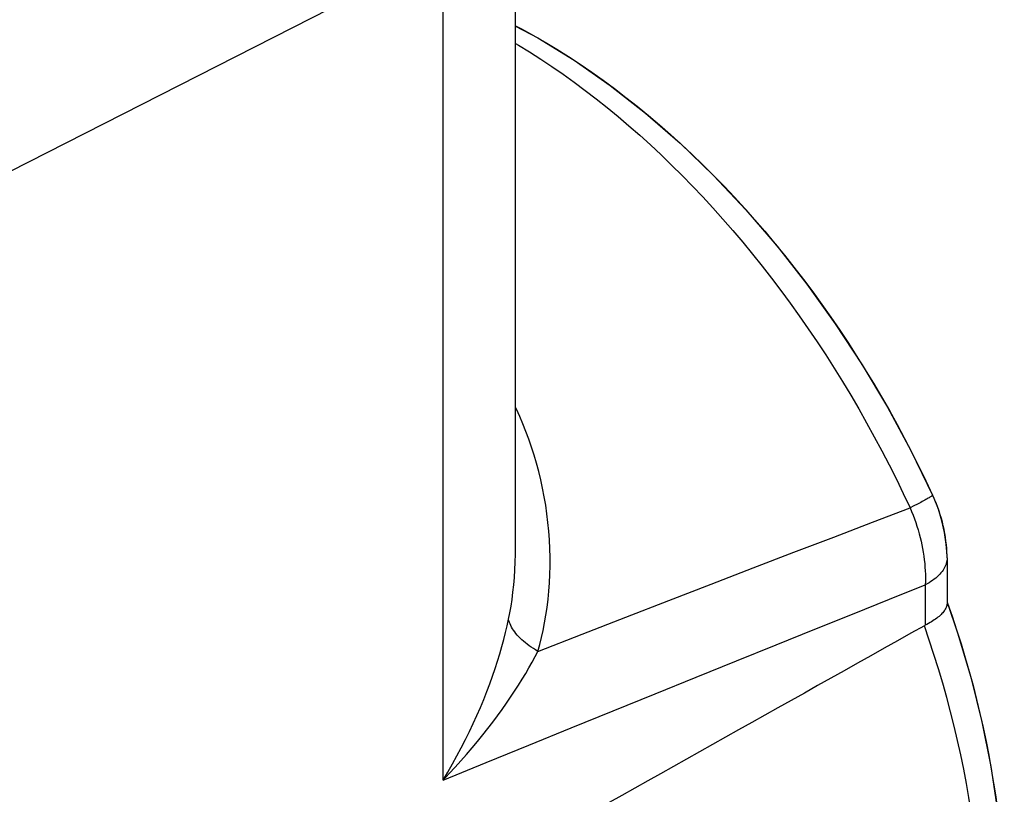
# Model space of a CAD drawing. Units: inches. Extents: x 82.8 to 127.5, y 118.8 to 178.6.
# Drawn here: x 119.9 to 123.7, y 169 to 172 of the extents above; entities that cross this region are included whole.
import ezdxf

# ---------------------------------------------------------------- set-up
doc = ezdxf.new("R2010")
doc.units = ezdxf.units.IN
doc.header["$MEASUREMENT"] = 0
doc.layers.add('ASSI', color=7, linetype='Continuous')
doc.layers.add('RACCORDO', color=7, linetype='Continuous')

# ---------------------------------------------------------------- blocks, each defined once
blk = doc.blocks.new('block 155')
at = {"layer": 'ASSI', "color": 7, "lineweight": 25, "true_color": 0xffffff}
blk.add_lwpolyline([(121.556, 172.2417), (117.465, 170.1604)], dxfattribs=at)
blk = doc.blocks.new('block 156')
at = {"layer": 'ASSI', "color": 7, "lineweight": 25, "true_color": 0xffffff}
blk.add_lwpolyline([(121.556, 169.0308), (121.7225, 169.0988), (121.8878, 169.1661), (122.0518, 169.2328), (122.2151, 169.2992), (122.3772, 169.3649), (122.5364, 169.4294), (122.6925, 169.4925), (122.8458, 169.5544), (122.9956, 169.6148), (123.1417, 169.6735), (123.2843, 169.7308), (123.4234, 169.7866)], dxfattribs=at)
blk = doc.blocks.new('block 157')
at = {"layer": 'ASSI', "color": 7, "lineweight": 25, "true_color": 0xffffff}
blk.add_lwpolyline([(121.9232, 169.5292), (122.0946, 169.596), (122.2636, 169.6616), (122.4301, 169.7261), (122.5947, 169.7897), (122.7568, 169.8521), (122.9149, 169.9129), (123.0687, 169.9719), (123.2186, 170.0292), (123.3647, 170.0848)], dxfattribs=at)
blk = doc.blocks.new('block 174')
at = {"layer": 'ASSI', "color": 7, "lineweight": 25, "true_color": 0xffffff}
blk.add_lwpolyline([(123.4197, 169.6282), (123.4234, 169.6302)], dxfattribs=at)
blk = doc.blocks.new('block 175')
at = {"layer": 'ASSI', "color": 7, "lineweight": 25, "true_color": 0xffffff}
blk.add_lwpolyline([(123.4055, 170.1059), (123.3931, 170.0994)], dxfattribs=at)
blk = doc.blocks.new('block 176')
at = {"layer": 'ASSI', "color": 7, "lineweight": 25, "true_color": 0xffffff}
blk.add_lwpolyline([(123.3931, 170.0994), (123.3795, 170.0923)], dxfattribs=at)
blk = doc.blocks.new('block 177')
at = {"layer": 'ASSI', "color": 7, "lineweight": 25, "true_color": 0xffffff}
blk.add_lwpolyline([(123.3795, 170.0923), (123.3647, 170.0848)], dxfattribs=at)
blk = doc.blocks.new('block 187')
at = {"layer": 'ASSI', "color": 7, "lineweight": 25, "true_color": 0xffffff}
blk.add_lwpolyline([(123.4476, 169.6437), (123.4419, 169.6403), (123.4359, 169.6369), (123.4298, 169.6335), (123.4234, 169.6302)], dxfattribs=at)
blk = doc.blocks.new('block 217')
at = {"layer": 'ASSI', "color": 7, "lineweight": 25, "true_color": 0xffffff}
blk.add_lwpolyline([(121.556, 169.0308), (121.5794, 169.0555), (121.6024, 169.0802), (121.6249, 169.1051), (121.6469, 169.1302), (121.6684, 169.1554), (121.6893, 169.1805), (121.7096, 169.2055), (121.7292, 169.2303), (121.7482, 169.2551), (121.7665, 169.2797), (121.7842, 169.3041), (121.8012, 169.3282), (121.8175, 169.352), (121.8331, 169.3755), (121.848, 169.3987), (121.8622, 169.4214), (121.8758, 169.4439), (121.8886, 169.4659), (121.9008, 169.4874), (121.9123, 169.5086), (121.9232, 169.5292)], dxfattribs=at)
blk = doc.blocks.new('block 238')
at = {"layer": 'ASSI', "color": 7, "lineweight": 25, "true_color": 0xffffff}
blk.add_lwpolyline([(123.4878, 169.6753), (123.4843, 169.6718), (123.4806, 169.6682), (123.4767, 169.6647), (123.4724, 169.6612), (123.468, 169.6577), (123.4632, 169.6542), (123.4583, 169.6507), (123.453, 169.6472), (123.4476, 169.6437)], dxfattribs=at)
blk = doc.blocks.new('block 274')
at = {"layer": 'ASSI', "color": 7, "lineweight": 25, "true_color": 0xffffff}
blk.add_lwpolyline([(121.556, 169.0308), (121.5744, 169.0618), (121.5922, 169.0929), (121.6095, 169.1242), (121.6263, 169.1556), (121.6424, 169.1872), (121.6579, 169.2187), (121.6728, 169.25), (121.6869, 169.2812), (121.7004, 169.3122), (121.7132, 169.3429), (121.7253, 169.3734), (121.7367, 169.4036), (121.7475, 169.4333), (121.7576, 169.4626), (121.7669, 169.4915), (121.7757, 169.5199), (121.7837, 169.5478), (121.7912, 169.5751), (121.798, 169.6019), (121.8041, 169.6281), (121.8097, 169.6537)], dxfattribs=at)
blk = doc.blocks.new('block 286')
at = {"layer": 'ASSI', "color": 7, "lineweight": 25, "true_color": 0xffffff}
blk.add_lwpolyline([(123.4907, 167.5491), (123.5064, 167.589), (123.5212, 167.6298), (123.5352, 167.6713), (123.5484, 167.7136), (123.5607, 167.7567), (123.5722, 167.8006), (123.5828, 167.8451), (123.5925, 167.8903), (123.6014, 167.9362), (123.6094, 167.9828), (123.6165, 168.03), (123.6227, 168.0778), (123.6281, 168.1262), (123.6325, 168.1752), (123.6361, 168.2248), (123.6388, 168.2748), (123.6405, 168.3254), (123.6414, 168.3764), (123.6414, 168.4279), (123.6405, 168.4799), (123.6388, 168.5322), (123.6361, 168.5849), (123.6325, 168.638), (123.6281, 168.6915), (123.6227, 168.7452), (123.6165, 168.7993), (123.6094, 168.8536), (123.6014, 168.9082), (123.5925, 168.9629), (123.5828, 169.0179), (123.5722, 169.073), (123.5607, 169.1283), (123.5484, 169.1837), (123.5352, 169.2392), (123.5212, 169.2948), (123.5064, 169.3504), (123.4907, 169.406), (123.4742, 169.4616), (123.4568, 169.5172), (123.4387, 169.5728), (123.4197, 169.6282)], dxfattribs=at)
blk = doc.blocks.new('block 289')
at = {"layer": 'ASSI', "color": 7, "lineweight": 25, "true_color": 0xffffff}
blk.add_lwpolyline([(121.8097, 169.6537), (121.8146, 169.6784), (121.8191, 169.704), (121.8231, 169.7305), (121.8267, 169.7579), (121.8298, 169.7862), (121.8323, 169.8151), (121.8343, 169.8448), (121.8357, 169.8751), (121.8365, 169.9059), (121.8367, 169.93)], dxfattribs=at)
blk = doc.blocks.new('block 290')
at = {"layer": 'ASSI', "color": 7, "lineweight": 25, "true_color": 0xffffff}
blk.add_lwpolyline([(121.9232, 169.5292), (121.9304, 169.5555), (121.9372, 169.5826), (121.9434, 169.6105), (121.949, 169.6394), (121.9541, 169.6692), (121.9586, 169.6996), (121.9624, 169.7307), (121.9654, 169.7624), (121.9678, 169.7946), (121.9693, 169.8272), (121.9701, 169.8602), (121.9702, 169.8934), (121.9694, 169.9268), (121.9678, 169.9605), (121.9654, 169.9941), (121.9622, 170.0278), (121.9582, 170.0615), (121.9534, 170.0949), (121.9478, 170.1281), (121.9414, 170.1611), (121.9343, 170.1938), (121.9265, 170.226), (121.9179, 170.2579), (121.9087, 170.2893), (121.8988, 170.3203), (121.8882, 170.3508), (121.877, 170.3807), (121.8652, 170.4102), (121.8528, 170.4391), (121.8398, 170.4675), (121.8367, 170.4739)], dxfattribs=at)
blk = doc.blocks.new('block 298')
at = {"layer": 'ASSI', "color": 7, "lineweight": 25, "true_color": 0xffffff}
blk.add_lwpolyline([(121.556, 169.0308), (121.556, 172.2417)], dxfattribs=at)
blk = doc.blocks.new('block 299')
at = {"layer": 'ASSI', "color": 7, "lineweight": 25, "true_color": 0xffffff}
blk.add_lwpolyline([(121.8367, 169.93), (121.8367, 172.589)], dxfattribs=at)
blk = doc.blocks.new('block 301')
at = {"layer": 'ASSI', "color": 7, "lineweight": 25, "true_color": 0xffffff}
blk.add_lwpolyline([(123.5076, 169.8907), (123.5075, 169.8865), (123.5069, 169.881), (123.506, 169.8755), (123.5047, 169.87), (123.5029, 169.8645), (123.5008, 169.859), (123.4982, 169.8536), (123.4953, 169.8483), (123.492, 169.843), (123.4882, 169.8378), (123.4841, 169.8326), (123.4796, 169.8276), (123.4748, 169.8226), (123.4695, 169.8177), (123.464, 169.8129), (123.458, 169.8082), (123.4517, 169.8036), (123.4451, 169.7992), (123.4382, 169.7948), (123.4309, 169.7906), (123.4234, 169.7866)], dxfattribs=at)
blk = doc.blocks.new('block 303')
at = {"layer": 'ASSI', "color": 7, "lineweight": 25, "true_color": 0xffffff}
blk.add_lwpolyline([(123.5076, 169.7157), (123.5075, 169.7127), (123.5071, 169.7095), (123.5064, 169.7062), (123.5054, 169.7029), (123.5042, 169.6995), (123.5027, 169.6961), (123.5009, 169.6927), (123.4988, 169.6892), (123.4965, 169.6858), (123.4938, 169.6823), (123.4909, 169.6788), (123.4878, 169.6753)], dxfattribs=at)
blk = doc.blocks.new('block 310')
at = {"layer": 'ASSI', "color": 7, "lineweight": 25, "true_color": 0xffffff}
blk.add_lwpolyline([(123.5075, 169.9005), (123.5048, 169.9448)], dxfattribs=at)
blk = doc.blocks.new('block 312')
at = {"layer": 'ASSI', "color": 7, "lineweight": 25, "true_color": 0xffffff}
blk.add_open_spline([(123.4519, 170.1346), (123.4515, 170.1335), (123.4507, 170.1327), (123.4507, 170.1327), (123.4496, 170.1316), (123.448, 170.1304), (123.448, 170.1304), (123.448, 170.1304), (123.446, 170.1291), (123.446, 170.1291), (123.446, 170.1291), (123.4437, 170.1275), (123.4437, 170.1275), (123.4437, 170.1275), (123.4409, 170.1258), (123.4409, 170.1258), (123.4409, 170.1258), (123.4378, 170.1238), (123.4378, 170.1238), (123.4378, 170.1238), (123.4343, 170.1218), (123.4343, 170.1218), (123.4343, 170.1218), (123.4304, 170.1195), (123.4304, 170.1195), (123.4304, 170.1195), (123.4261, 170.1171), (123.4261, 170.1171), (123.4261, 170.1171), (123.4215, 170.1145), (123.4215, 170.1145), (123.4215, 170.1145), (123.4165, 170.1118), (123.4165, 170.1118), (123.4165, 170.1118), (123.4111, 170.1089), (123.4111, 170.1089), (123.4111, 170.1089), (123.4055, 170.1059), (123.4055, 170.1059)], degree=3, knots=[0, 0, 0, 0, 1, 1, 1, 2, 2, 2, 3, 3, 3, 4, 4, 4, 5, 5, 5, 6, 6, 6, 7, 7, 7, 8, 8, 8, 9, 9, 9, 10, 10, 10, 11, 11, 11, 12, 12, 12, 13, 13, 13, 13], dxfattribs=at)
blk = doc.blocks.new('block 313')
at = {"layer": 'ASSI', "color": 7, "lineweight": 25, "true_color": 0xffffff}
blk.add_lwpolyline([(123.5076, 169.8907), (123.5075, 169.9005)], dxfattribs=at)
blk = doc.blocks.new('block 314')
at = {"layer": 'ASSI', "color": 7, "lineweight": 25, "true_color": 0xffffff}
blk.add_lwpolyline([(123.4234, 169.7866), (123.4234, 169.6302)], dxfattribs=at)
blk = doc.blocks.new('block 316')
at = {"layer": 'ASSI', "color": 7, "lineweight": 25, "true_color": 0xffffff}
blk.add_lwpolyline([(123.5076, 169.8908), (123.5076, 169.7156)], dxfattribs=at)
blk = doc.blocks.new('block 393')
at = {"layer": 'ASSI', "color": 7, "lineweight": 25, "true_color": 0xffffff}
blk.add_lwpolyline([(123.4983, 169.9899), (123.488, 170.0352)], dxfattribs=at)
blk = doc.blocks.new('block 394')
at = {"layer": 'ASSI', "color": 7, "lineweight": 25, "true_color": 0xffffff}
blk.add_lwpolyline([(123.5048, 169.9448), (123.4983, 169.9899)], dxfattribs=at)
blk = doc.blocks.new('block 426')
at = {"layer": 'ASSI', "color": 7, "lineweight": 25, "true_color": 0xffffff}
blk.add_lwpolyline([(123.3647, 170.0848), (123.3705, 170.0708), (123.3761, 170.0566), (123.3814, 170.0424), (123.3864, 170.0281), (123.3911, 170.0138), (123.3955, 169.9994), (123.3996, 169.9849), (123.4034, 169.9705), (123.4068, 169.956), (123.41, 169.9416), (123.4128, 169.9271), (123.4154, 169.9127), (123.4176, 169.8983), (123.4194, 169.884), (123.421, 169.8698), (123.4222, 169.8556), (123.4231, 169.8416), (123.4237, 169.8276), (123.4239, 169.8138), (123.4238, 169.8001), (123.4234, 169.7866)], dxfattribs=at)
blk = doc.blocks.new('block 427')
at = {"layer": 'ASSI', "color": 7, "lineweight": 25, "true_color": 0xffffff}
blk.add_lwpolyline([(123.4744, 170.0792), (123.4579, 170.1212)], dxfattribs=at)
blk = doc.blocks.new('block 428')
at = {"layer": 'ASSI', "color": 7, "lineweight": 25, "true_color": 0xffffff}
blk.add_lwpolyline([(123.5094, 169.7162), (123.5482, 169.6015), (123.5995, 169.429), (123.6425, 169.256), (123.6772, 169.0833), (123.7033, 168.9117), (123.7205, 168.7418), (123.7287, 168.5742), (123.7278, 168.4098), (123.7176, 168.2496), (123.6981, 168.094), (123.6694, 167.9438), (123.6316, 167.8006), (123.5851, 167.665), (123.5299, 167.5371)], dxfattribs=at)
blk = doc.blocks.new('block 429')
at = {"layer": 'ASSI', "color": 7, "lineweight": 25, "true_color": 0xffffff}
blk.add_lwpolyline([(123.488, 170.0352), (123.4744, 170.0792)], dxfattribs=at)
blk = doc.blocks.new('block 442')
at = {"layer": 'ASSI', "color": 7, "lineweight": 25, "true_color": 0xffffff}
blk.add_lwpolyline([(121.9232, 169.5292), (121.9144, 169.5345), (121.9058, 169.5398), (121.8976, 169.5453), (121.8896, 169.5508), (121.882, 169.5565), (121.8747, 169.5622), (121.8677, 169.5681), (121.8611, 169.574), (121.8548, 169.58), (121.8489, 169.586), (121.8433, 169.5921), (121.8381, 169.5982), (121.8334, 169.6044), (121.829, 169.6106), (121.825, 169.6168), (121.8214, 169.623), (121.8182, 169.6291), (121.8155, 169.6353), (121.8131, 169.6415), (121.8112, 169.6476), (121.8097, 169.6537)], dxfattribs=at)
blk = doc.blocks.new('block 445')
at = {"layer": 'ASSI', "color": 7, "lineweight": 25, "true_color": 0xffffff}
blk.add_lwpolyline([(123.3677, 170.3065), (123.4519, 170.1346)], dxfattribs=at)
blk = doc.blocks.new('block 446')
at = {"layer": 'ASSI', "color": 7, "lineweight": 25, "true_color": 0xffffff}
blk.add_lwpolyline([(123.4579, 170.1212), (123.4519, 170.1346)], dxfattribs=at)
blk = doc.blocks.new('block 456')
at = {"layer": 'ASSI', "color": 7, "lineweight": 25, "true_color": 0xffffff}
blk.add_lwpolyline([(121.8367, 171.9507), (121.9226, 171.905), (122.0642, 171.8181), (122.2036, 171.7209), (122.3404, 171.6137), (122.4739, 171.4973), (122.6035, 171.3723), (122.7288, 171.2393), (122.8495, 171.0988), (122.9649, 170.9515), (123.0749, 170.7981), (123.1789, 170.639), (123.2766, 170.4749), (123.3677, 170.3065)], dxfattribs=at)
blk = doc.blocks.new('block 457')
at = {"layer": 'ASSI', "color": 7, "lineweight": 25, "true_color": 0xffffff}
blk.add_lwpolyline([(121.8367, 171.8836), (121.8474, 171.8772), (121.8909, 171.8506), (121.9343, 171.8229), (121.9775, 171.7941), (122.0207, 171.7644), (122.0637, 171.7336), (122.1065, 171.7017), (122.1491, 171.6689), (122.1916, 171.6351), (122.2338, 171.6004), (122.2757, 171.5647), (122.3174, 171.528), (122.3589, 171.4905), (122.4, 171.452), (122.4408, 171.4126), (122.4813, 171.3724), (122.5215, 171.3313), (122.5613, 171.2894), (122.6007, 171.2467), (122.6397, 171.2031), (122.6782, 171.1588), (122.7164, 171.1138), (122.7541, 171.068), (122.7913, 171.0214), (122.8281, 170.9742), (122.8643, 170.9263), (122.9001, 170.8777), (122.9353, 170.8285), (122.9699, 170.7787), (123.0041, 170.7282), (123.0376, 170.6772), (123.0705, 170.6257), (123.1029, 170.5736), (123.1346, 170.521), (123.1657, 170.4679), (123.1962, 170.4144), (123.226, 170.3604), (123.2551, 170.306), (123.2835, 170.2512), (123.3113, 170.1961), (123.3383, 170.1406), (123.3647, 170.0848)], dxfattribs=at)
blk = doc.blocks.new('block 465')
at = {"layer": 'ASSI', "color": 7, "lineweight": 25, "true_color": 0xffffff}
blk.add_open_spline([(123.4197, 169.6282), (122.3083, 169.006), (121.2669, 168.4194), (120.2972, 167.8692)], degree=3, dxfattribs=at)
blk = doc.blocks.new('block 536')
at = {"layer": 'RACCORDO', "color": 7, "lineweight": 25, "true_color": 0xffffff}
blk.add_lwpolyline([(121.556, 172.2417), (117.465, 170.1604)], dxfattribs=at)
blk = doc.blocks.new('block 537')
at = {"layer": 'RACCORDO', "color": 7, "lineweight": 25, "true_color": 0xffffff}
blk.add_lwpolyline([(121.556, 169.0308), (121.7225, 169.0988), (121.8878, 169.1661), (122.0518, 169.2328), (122.2151, 169.2992), (122.3772, 169.3649), (122.5364, 169.4294), (122.6925, 169.4925), (122.8458, 169.5544), (122.9956, 169.6148), (123.1417, 169.6735), (123.2843, 169.7308), (123.4234, 169.7866)], dxfattribs=at)
blk = doc.blocks.new('block 538')
at = {"layer": 'RACCORDO', "color": 7, "lineweight": 25, "true_color": 0xffffff}
blk.add_lwpolyline([(121.9232, 169.5292), (122.0946, 169.596), (122.2636, 169.6616), (122.4301, 169.7261), (122.5947, 169.7897), (122.7568, 169.8521), (122.9149, 169.9129), (123.0687, 169.9719), (123.2186, 170.0292), (123.3647, 170.0848)], dxfattribs=at)
blk = doc.blocks.new('block 542')
at = {"layer": 'RACCORDO', "color": 7, "lineweight": 25, "true_color": 0xffffff}
blk.add_lwpolyline([(123.4197, 169.6282), (123.4234, 169.6302)], dxfattribs=at)
blk = doc.blocks.new('block 543')
at = {"layer": 'RACCORDO', "color": 7, "lineweight": 25, "true_color": 0xffffff}
blk.add_lwpolyline([(123.4055, 170.1059), (123.3931, 170.0994)], dxfattribs=at)
blk = doc.blocks.new('block 544')
at = {"layer": 'RACCORDO', "color": 7, "lineweight": 25, "true_color": 0xffffff}
blk.add_lwpolyline([(123.3931, 170.0994), (123.3795, 170.0923)], dxfattribs=at)
blk = doc.blocks.new('block 545')
at = {"layer": 'RACCORDO', "color": 7, "lineweight": 25, "true_color": 0xffffff}
blk.add_lwpolyline([(123.3795, 170.0923), (123.3647, 170.0848)], dxfattribs=at)
blk = doc.blocks.new('block 559')
at = {"layer": 'RACCORDO', "color": 7, "lineweight": 25, "true_color": 0xffffff}
blk.add_lwpolyline([(121.556, 169.0308), (121.5794, 169.0555), (121.6024, 169.0802), (121.6249, 169.1051), (121.6469, 169.1302), (121.6684, 169.1554), (121.6893, 169.1805), (121.7096, 169.2055), (121.7292, 169.2303), (121.7482, 169.2551), (121.7665, 169.2797), (121.7842, 169.3041), (121.8012, 169.3282), (121.8175, 169.352), (121.8331, 169.3755), (121.848, 169.3987), (121.8622, 169.4214), (121.8758, 169.4439), (121.8886, 169.4659), (121.9008, 169.4874), (121.9123, 169.5086), (121.9232, 169.5292)], dxfattribs=at)
blk = doc.blocks.new('block 576')
at = {"layer": 'RACCORDO', "color": 7, "lineweight": 25, "true_color": 0xffffff}
blk.add_lwpolyline([(121.556, 169.0308), (121.5744, 169.0618), (121.5922, 169.0929), (121.6095, 169.1242), (121.6263, 169.1556), (121.6424, 169.1872), (121.6579, 169.2187), (121.6728, 169.25), (121.6869, 169.2812), (121.7004, 169.3122), (121.7132, 169.3429), (121.7253, 169.3734), (121.7367, 169.4036), (121.7475, 169.4333), (121.7576, 169.4626), (121.7669, 169.4915), (121.7757, 169.5199), (121.7837, 169.5478), (121.7912, 169.5751), (121.798, 169.6019), (121.8041, 169.6281), (121.8097, 169.6537)], dxfattribs=at)
blk = doc.blocks.new('block 583')
at = {"layer": 'RACCORDO', "color": 7, "lineweight": 25, "true_color": 0xffffff}
blk.add_lwpolyline([(123.4742, 167.51), (123.4907, 167.5491), (123.5064, 167.589), (123.5212, 167.6298), (123.5352, 167.6713), (123.5484, 167.7136), (123.5607, 167.7567), (123.5722, 167.8006), (123.5828, 167.8451), (123.5925, 167.8903), (123.6014, 167.9362), (123.6094, 167.9828), (123.6165, 168.03), (123.6227, 168.0778), (123.6281, 168.1262), (123.6325, 168.1752), (123.6361, 168.2248), (123.6388, 168.2748), (123.6405, 168.3254), (123.6414, 168.3764), (123.6414, 168.4279), (123.6405, 168.4799), (123.6388, 168.5322), (123.6361, 168.5849), (123.6325, 168.638), (123.6281, 168.6915), (123.6227, 168.7452), (123.6165, 168.7993), (123.6094, 168.8536), (123.6014, 168.9082), (123.5925, 168.9629), (123.5828, 169.0179), (123.5722, 169.073), (123.5607, 169.1283), (123.5484, 169.1837), (123.5352, 169.2392), (123.5212, 169.2948), (123.5064, 169.3504), (123.4907, 169.406), (123.4742, 169.4616), (123.4568, 169.5172), (123.4387, 169.5728), (123.4197, 169.6282)], dxfattribs=at)
blk = doc.blocks.new('block 586')
at = {"layer": 'RACCORDO', "color": 7, "lineweight": 25, "true_color": 0xffffff}
blk.add_lwpolyline([(121.8097, 169.6537), (121.8146, 169.6784), (121.8191, 169.704), (121.8231, 169.7305), (121.8267, 169.7579), (121.8298, 169.7862), (121.8323, 169.8151), (121.8343, 169.8448), (121.8357, 169.8751), (121.8365, 169.9059)], dxfattribs=at)
blk = doc.blocks.new('block 587')
at = {"layer": 'RACCORDO', "color": 7, "lineweight": 25, "true_color": 0xffffff}
blk.add_lwpolyline([(121.9232, 169.5292), (121.9304, 169.5555), (121.9372, 169.5826), (121.9434, 169.6105), (121.949, 169.6394), (121.9541, 169.6692), (121.9586, 169.6996), (121.9624, 169.7307), (121.9654, 169.7624), (121.9678, 169.7946), (121.9693, 169.8272), (121.9701, 169.8602), (121.9702, 169.8934), (121.9694, 169.9268), (121.9678, 169.9605), (121.9654, 169.9941), (121.9622, 170.0278), (121.9582, 170.0615), (121.9534, 170.0949), (121.9478, 170.1281), (121.9414, 170.1611), (121.9343, 170.1938), (121.9265, 170.226), (121.9179, 170.2579), (121.9087, 170.2893), (121.8988, 170.3203), (121.8882, 170.3508), (121.877, 170.3807), (121.8652, 170.4102), (121.8528, 170.4391), (121.8398, 170.4675), (121.8367, 170.4739)], dxfattribs=at)
blk = doc.blocks.new('block 599')
at = {"layer": 'RACCORDO', "color": 7, "lineweight": 25, "true_color": 0xffffff}
blk.add_lwpolyline([(121.556, 169.0308), (121.556, 172.2417)], dxfattribs=at)
blk = doc.blocks.new('block 600')
at = {"layer": 'RACCORDO', "color": 7, "lineweight": 25, "true_color": 0xffffff}
blk.add_lwpolyline([(121.8367, 169.93), (121.8367, 169.9302)], dxfattribs=at)
blk = doc.blocks.new('block 601')
at = {"layer": 'RACCORDO', "color": 7, "lineweight": 25, "true_color": 0xffffff}
blk.add_lwpolyline([(121.8367, 169.9303), (121.8367, 172.589)], dxfattribs=at)
blk = doc.blocks.new('block 602')
at = {"layer": 'RACCORDO', "color": 7, "lineweight": 25, "true_color": 0xffffff}
blk.add_lwpolyline([(121.8365, 169.9059), (121.8367, 169.93)], dxfattribs=at)
blk = doc.blocks.new('block 603')
at = {"layer": 'RACCORDO', "color": 7, "lineweight": 25, "true_color": 0xffffff}
blk.add_lwpolyline([(123.5076, 169.8908), (123.5075, 169.8865), (123.5069, 169.881), (123.506, 169.8755), (123.5047, 169.87), (123.5029, 169.8645), (123.5008, 169.859), (123.4982, 169.8536), (123.4953, 169.8483), (123.492, 169.843), (123.4882, 169.8378), (123.4841, 169.8326), (123.4796, 169.8276), (123.4748, 169.8226), (123.4695, 169.8177), (123.464, 169.8129), (123.458, 169.8082), (123.4517, 169.8036), (123.4451, 169.7992), (123.4382, 169.7948), (123.4309, 169.7906), (123.4234, 169.7866)], dxfattribs=at)
blk = doc.blocks.new('block 605')
at = {"layer": 'RACCORDO', "color": 7, "lineweight": 25, "true_color": 0xffffff}
blk.add_lwpolyline([(123.5076, 169.7157), (123.5075, 169.7127), (123.5071, 169.7095), (123.5064, 169.7062), (123.5054, 169.7029), (123.5042, 169.6995), (123.5027, 169.6961), (123.5009, 169.6927), (123.4988, 169.6892), (123.4965, 169.6858), (123.4938, 169.6823), (123.4909, 169.6788), (123.4878, 169.6753), (123.4843, 169.6718), (123.4806, 169.6682), (123.4767, 169.6647), (123.4724, 169.6612), (123.468, 169.6577), (123.4632, 169.6542), (123.4583, 169.6507), (123.453, 169.6472), (123.4476, 169.6437), (123.4419, 169.6403), (123.4359, 169.6369), (123.4298, 169.6335), (123.4234, 169.6302)], dxfattribs=at)
blk = doc.blocks.new('block 610')
at = {"layer": 'RACCORDO', "color": 7, "lineweight": 25, "true_color": 0xffffff}
blk.add_lwpolyline([(123.5075, 169.8987), (123.5071, 169.9122), (123.5063, 169.9269), (123.5051, 169.9417)], dxfattribs=at)
blk = doc.blocks.new('block 611')
at = {"layer": 'RACCORDO', "color": 7, "lineweight": 25, "true_color": 0xffffff}
blk.add_open_spline([(123.4519, 170.1346), (123.4515, 170.1335), (123.4507, 170.1327), (123.4507, 170.1327), (123.4496, 170.1316), (123.448, 170.1304), (123.448, 170.1304), (123.448, 170.1304), (123.446, 170.1291), (123.446, 170.1291), (123.446, 170.1291), (123.4437, 170.1275), (123.4437, 170.1275), (123.4437, 170.1275), (123.4409, 170.1258), (123.4409, 170.1258), (123.4409, 170.1258), (123.4378, 170.1238), (123.4378, 170.1238), (123.4378, 170.1238), (123.4343, 170.1218), (123.4343, 170.1218), (123.4343, 170.1218), (123.4304, 170.1195), (123.4304, 170.1195), (123.4304, 170.1195), (123.4261, 170.1171), (123.4261, 170.1171), (123.4261, 170.1171), (123.4215, 170.1145), (123.4215, 170.1145), (123.4215, 170.1145), (123.4165, 170.1118), (123.4165, 170.1118), (123.4165, 170.1118), (123.4111, 170.1089), (123.4111, 170.1089), (123.4111, 170.1089), (123.4055, 170.1059), (123.4055, 170.1059)], degree=3, knots=[0, 0, 0, 0, 1, 1, 1, 2, 2, 2, 3, 3, 3, 4, 4, 4, 5, 5, 5, 6, 6, 6, 7, 7, 7, 8, 8, 8, 9, 9, 9, 10, 10, 10, 11, 11, 11, 12, 12, 12, 13, 13, 13, 13], dxfattribs=at)
blk = doc.blocks.new('block 612')
at = {"layer": 'RACCORDO', "color": 7, "lineweight": 25, "true_color": 0xffffff}
blk.add_lwpolyline([(123.5076, 169.8908), (123.5075, 169.8987)], dxfattribs=at)
blk = doc.blocks.new('block 614')
at = {"layer": 'RACCORDO', "color": 7, "lineweight": 25, "true_color": 0xffffff}
blk.add_lwpolyline([(123.4234, 169.7866), (123.4234, 169.6302)], dxfattribs=at)
blk = doc.blocks.new('block 616')
at = {"layer": 'RACCORDO', "color": 7, "lineweight": 25, "true_color": 0xffffff}
blk.add_lwpolyline([(123.5076, 169.8908), (123.5076, 169.7156)], dxfattribs=at)
blk = doc.blocks.new('block 638')
at = {"layer": 'RACCORDO', "color": 7, "lineweight": 25, "true_color": 0xffffff}
blk.add_lwpolyline([(123.499, 169.9858), (123.4962, 170.0005), (123.4931, 170.0151), (123.4895, 170.0296)], dxfattribs=at)
blk = doc.blocks.new('block 639')
at = {"layer": 'RACCORDO', "color": 7, "lineweight": 25, "true_color": 0xffffff}
blk.add_lwpolyline([(123.5051, 169.9417), (123.5035, 169.9564), (123.5015, 169.9711), (123.499, 169.9858)], dxfattribs=at)
blk = doc.blocks.new('block 651')
at = {"layer": 'RACCORDO', "color": 7, "lineweight": 25, "true_color": 0xffffff}
blk.add_lwpolyline([(123.3647, 170.0848), (123.3705, 170.0708), (123.3761, 170.0566), (123.3814, 170.0424), (123.3864, 170.0281), (123.3911, 170.0138), (123.3955, 169.9994), (123.3996, 169.9849), (123.4034, 169.9705), (123.4068, 169.956), (123.41, 169.9416), (123.4128, 169.9271), (123.4154, 169.9127), (123.4176, 169.8983), (123.4194, 169.884), (123.421, 169.8698), (123.4222, 169.8556), (123.4231, 169.8416), (123.4237, 169.8276), (123.4239, 169.8138), (123.4238, 169.8001), (123.4234, 169.7866)], dxfattribs=at)
blk = doc.blocks.new('block 652')
at = {"layer": 'RACCORDO', "color": 7, "lineweight": 25, "true_color": 0xffffff}
blk.add_lwpolyline([(123.5076, 169.7218), (123.5083, 169.7196)], dxfattribs=at)
blk = doc.blocks.new('block 653')
at = {"layer": 'RACCORDO', "color": 7, "lineweight": 25, "true_color": 0xffffff}
blk.add_lwpolyline([(123.4767, 170.0727), (123.4717, 170.0868), (123.4664, 170.1008), (123.4607, 170.1146)], dxfattribs=at)
blk = doc.blocks.new('block 654')
at = {"layer": 'RACCORDO', "color": 7, "lineweight": 25, "true_color": 0xffffff}
blk.add_lwpolyline([(123.5083, 169.7196), (123.5269, 169.666)], dxfattribs=at)
blk = doc.blocks.new('block 655')
at = {"layer": 'RACCORDO', "color": 7, "lineweight": 25, "true_color": 0xffffff}
blk.add_lwpolyline([(123.5269, 169.666), (123.5447, 169.6123)], dxfattribs=at)
blk = doc.blocks.new('block 656')
at = {"layer": 'RACCORDO', "color": 7, "lineweight": 25, "true_color": 0xffffff}
blk.add_lwpolyline([(123.5447, 169.6123), (123.5618, 169.5585), (123.578, 169.5045), (123.5935, 169.4506), (123.6082, 169.3965), (123.622, 169.3425), (123.6351, 169.2884), (123.6473, 169.2344), (123.6588, 169.1804), (123.6693, 169.1265), (123.6791, 169.0727), (123.688, 169.0189), (123.696, 168.9653), (123.7032, 168.9118), (123.7096, 168.8585), (123.7151, 168.8053), (123.7196, 168.7524), (123.7234, 168.6997), (123.7262, 168.6473), (123.7282, 168.5951), (123.7292, 168.5432), (123.7294, 168.4917), (123.7286, 168.4405), (123.727, 168.3897), (123.7245, 168.3393), (123.721, 168.2893), (123.7166, 168.2398), (123.7114, 168.1907), (123.7052, 168.1421), (123.6981, 168.094), (123.6901, 168.0464), (123.6813, 167.9995), (123.6715, 167.9533), (123.6608, 167.9076), (123.6493, 167.8626), (123.6368, 167.8182), (123.6235, 167.7745), (123.6093, 167.7316), (123.5943, 167.6895), (123.5785, 167.6481), (123.5618, 167.6076), (123.5443, 167.5679)], dxfattribs=at)
blk = doc.blocks.new('block 657')
at = {"layer": 'RACCORDO', "color": 7, "lineweight": 25, "true_color": 0xffffff}
blk.add_lwpolyline([(123.4895, 170.0296), (123.4856, 170.0441), (123.4813, 170.0584), (123.4767, 170.0727)], dxfattribs=at)
blk = doc.blocks.new('block 670')
at = {"layer": 'RACCORDO', "color": 7, "lineweight": 25, "true_color": 0xffffff}
blk.add_lwpolyline([(121.9232, 169.5292), (121.9144, 169.5345), (121.9058, 169.5398), (121.8976, 169.5453), (121.8896, 169.5508), (121.882, 169.5565), (121.8747, 169.5622), (121.8677, 169.5681), (121.8611, 169.574), (121.8548, 169.58), (121.8489, 169.586), (121.8433, 169.5921), (121.8381, 169.5982), (121.8334, 169.6044), (121.829, 169.6106), (121.825, 169.6168), (121.8214, 169.623), (121.8182, 169.6291), (121.8155, 169.6353), (121.8131, 169.6415), (121.8112, 169.6476), (121.8097, 169.6537)], dxfattribs=at)
blk = doc.blocks.new('block 674')
at = {"layer": 'RACCORDO', "color": 7, "lineweight": 25, "true_color": 0xffffff}
blk.add_lwpolyline([(123.4607, 170.1146), (123.4548, 170.1282), (123.4519, 170.1346)], dxfattribs=at)
blk = doc.blocks.new('block 679')
at = {"layer": 'RACCORDO', "color": 7, "lineweight": 25, "true_color": 0xffffff}
blk.add_lwpolyline([(121.8367, 171.952), (121.8597, 171.9399), (121.9055, 171.9147), (121.9511, 171.8885), (121.9965, 171.8611), (122.0417, 171.8327), (122.0866, 171.8032), (122.1314, 171.7727), (122.176, 171.7411), (122.2203, 171.7084), (122.2643, 171.6747), (122.308, 171.6402), (122.3513, 171.6046), (122.3942, 171.5682), (122.4369, 171.5308), (122.4792, 171.4924), (122.521, 171.4532), (122.5625, 171.4132), (122.6035, 171.3723), (122.6441, 171.3305), (122.6843, 171.288), (122.7239, 171.2448), (122.7631, 171.2007), (122.8018, 171.1559), (122.84, 171.1103), (122.8777, 171.0641), (122.9148, 171.0171), (122.9513, 170.9696), (122.9873, 170.9214), (123.0228, 170.8725), (123.0577, 170.823), (123.0919, 170.773), (123.1256, 170.7224), (123.1586, 170.6712), (123.191, 170.6195), (123.2227, 170.5674), (123.2538, 170.5147), (123.2842, 170.4616), (123.3139, 170.4081), (123.3429, 170.3541), (123.3712, 170.2998), (123.3988, 170.245), (123.4257, 170.19), (123.4519, 170.1346)], dxfattribs=at)
blk = doc.blocks.new('block 681')
at = {"layer": 'RACCORDO', "color": 7, "lineweight": 25, "true_color": 0xffffff}
blk.add_lwpolyline([(121.8367, 171.8836), (121.8474, 171.8772), (121.8909, 171.8506), (121.9343, 171.8229), (121.9775, 171.7941), (122.0207, 171.7644), (122.0637, 171.7336), (122.1065, 171.7017), (122.1491, 171.6689), (122.1916, 171.6351), (122.2338, 171.6004), (122.2757, 171.5647), (122.3174, 171.528), (122.3589, 171.4905), (122.4, 171.452), (122.4408, 171.4126), (122.4813, 171.3724), (122.5215, 171.3313), (122.5613, 171.2894), (122.6007, 171.2467), (122.6397, 171.2031), (122.6782, 171.1588), (122.7164, 171.1138), (122.7541, 171.068), (122.7913, 171.0214), (122.8281, 170.9742), (122.8643, 170.9263), (122.9001, 170.8777), (122.9353, 170.8285), (122.9699, 170.7787), (123.0041, 170.7282), (123.0376, 170.6772), (123.0705, 170.6257), (123.1029, 170.5736), (123.1346, 170.521), (123.1657, 170.4679), (123.1962, 170.4144), (123.226, 170.3604), (123.2551, 170.306), (123.2835, 170.2512), (123.3113, 170.1961), (123.3383, 170.1406), (123.3647, 170.0848)], dxfattribs=at)
blk = doc.blocks.new('block 684')
at = {"layer": 'RACCORDO', "color": 7, "lineweight": 25, "true_color": 0xffffff}
blk.add_open_spline([(123.4197, 169.6282), (122.3083, 169.006), (121.2669, 168.4194), (120.2972, 167.8692)], degree=3, dxfattribs=at)

msp = doc.modelspace()

# ---------------------------------------------------------------- block references
at = {"layer": 'ASSI'}
for name in ['block 299', 'block 155', 'block 298', 'block 456', 'block 457', 'block 290', 'block 445', 'block 175', 'block 312', 'block 446', 'block 427', 'block 157', 'block 177', 'block 426', 'block 176', 'block 429', 'block 393', 'block 394', 'block 289', 'block 310', 'block 301', 'block 313', 'block 316', 'block 156', 'block 314', 'block 303', 'block 428', 'block 274', 'block 442', 'block 187', 'block 238', 'block 465', 'block 174', 'block 286', 'block 217']:
    msp.add_blockref(name, (0, 0), dxfattribs=at)
at = {"layer": 'RACCORDO'}
for name in ['block 601', 'block 536', 'block 599', 'block 679', 'block 681', 'block 587', 'block 543', 'block 611', 'block 674', 'block 653', 'block 538', 'block 545', 'block 651', 'block 544', 'block 657', 'block 638', 'block 639', 'block 602', 'block 600', 'block 610', 'block 586', 'block 603', 'block 612', 'block 616', 'block 537', 'block 614', 'block 652', 'block 654', 'block 605', 'block 576', 'block 670', 'block 655', 'block 684', 'block 542', 'block 583', 'block 656', 'block 559']:
    msp.add_blockref(name, (0, 0), dxfattribs=at)

doc.saveas('drawing.dxf')
